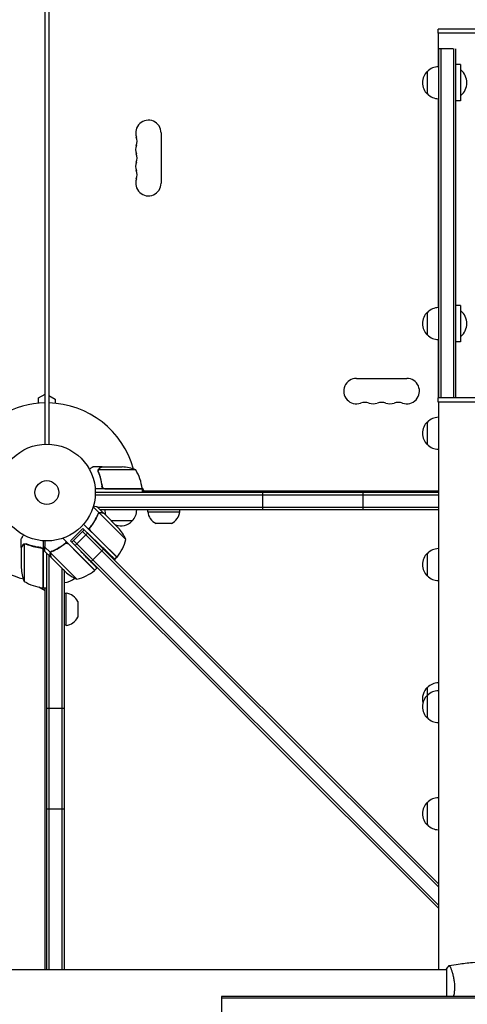
# Model space of a CAD drawing. Units: millimetres. Extents: x -7938 to 10537, y -6045 to 6641.
# Drawn here: x -3276 to -2786, y -560 to 517 of the extents above; entities that cross this region are included whole.
import ezdxf

# ---------------------------------------------------------------- set-up
doc = ezdxf.new("R2010")
doc.units = ezdxf.units.MM
doc.header["$LTSCALE"] = 20
doc.layers.add('2d', color=230, linetype='Continuous')

msp = doc.modelspace()

# ---------------------------------------------------------------- linework, layer by layer
at = {"layer": '2d'}
for p, q in [((-3248, 53), (-3248, 1029)), ((-3244, 1029), (-3244, 53)), ((-2769.5, 507), (-2818, 507)), ((-2818, 502.5), (-2818, 507)), ((-2769.5, 502.5), (-2818, 502.5)), ((-2817.9, 465.9), (-2817.9, 502.5)), ((-2817.8, 485.8), (-2802.2, 485.8)), ((-2817.8, 485.8), (-2817.8, 103.5)), ((-2815.3, 485.8), (-2815.3, 103.5)), ((-2801.3, 485.8), (-2801.3, 103.5)), ((-2798.8, 103.5), (-2798.8, 485.6)), ((-2793.8, 468.4), (-2798.8, 468.4)), ((-2793.8, 468.4), (-2793.8, 428.4)), ((-2829.8, 435.9), (-2829.8, 460.9)), ((-2793.8, 462.4), (-2793.3, 462.4)), ((-2793.3, 434.4), (-2793.3, 462.4)), ((-2817.9, 202.3), (-2817.9, 430.9)), ((-2793.8, 434.4), (-2793.3, 434.4)), ((-2793.8, 428.4), (-2798.8, 428.4)), ((-3121.1, 393.5), (-3121.1, 338.5)), ((-2793.8, 204.8), (-2798.8, 204.8)), ((-2793.8, 204.8), (-2793.8, 164.8)), ((-2829.8, 172.3), (-2829.8, 197.3)), ((-2793.8, 198.8), (-2793.3, 198.8)), ((-2793.3, 170.8), (-2793.3, 198.8)), ((-2817.9, 103.5), (-2817.9, 167.3)), ((-2793.8, 164.8), (-2798.8, 164.8)), ((-2793.8, 170.8), (-2793.3, 170.8)), ((-2907.5, 124.9), (-2852.5, 124.9)), ((-3255, 103.5), (-3248, 107.5)), ((-3255, 97.6), (-3255, 103.5)), ((-3244, 106), (-3237, 102)), ((-3237, 102), (-3237, 97.6)), ((-2769.5, 103.5), (-2818, 103.5)), ((-2818, 99), (-2818, 103.5)), ((-2769.5, 99), (-2818, 99)), ((-2817.9, 99), (-2817.9, -522)), ((-2829.8, 52.3), (-2829.8, 77.3)), ((-3185.7, 28), (-3195.5, 28)), ((-3190, 23.8), (-3190, 23.8)), ((-3148.8, 24.7), (-3189.6, 24.7)), ((-3185.7, 28), (-3185.7, 27.9)), ((-3185.5, 28), (-3163.6, 28)), ((-3141.8, 4), (-3193.2, 4)), ((-2817.9, 0), (-3193, 0)), ((-3185.7, 7.8), (-3185.7, 6.3)), ((-3182.6, 4.2), (-3141.8, 4.2)), ((-3141.9, 5.3), (-3140, 2)), ((-3141.8, 4), (-3141.8, 0)), ((-3141.8, 2), (-2817.9, 2)), ((-3010, -19), (-3010, 0)), ((-2900, -19), (-2900, 0)), ((-3193.1, -2.5), (-2817.9, -2.5)), ((-3188.9, -22.3), (-3195.4, -15.7)), ((-3183.6, -22.8), (-3190.5, -15.9)), ((-2817.9, -16.5), (-3189.9, -16.5)), ((-2817.9, -19), (-3187.4, -19)), ((-3135.7, -21), (-3135.7, -19)), ((-3135.7, -21), (-3100.7, -21)), ((-3100.7, -21), (-3100.7, -19)), ((-3188.9, -22.3), (-3190.1, -23.5)), ((-3159.7, -51.3), (-3188.6, -22.4)), ((-3183.6, -22.8), (-3183.6, -22.9)), ((-3167.9, -38.5), (-3183.4, -23)), ((-3152.7, -31), (-3175.4, -31)), ((-3220, -52.9), (-3206.5, -39.5)), ((-3218.6, -54.3), (-3206.9, -42.6)), ((-3206.9, -42.6), (-3205.1, -40.9)), ((-3206.9, -42.6), (-2817.9, -431.6)), ((-3206.5, -39.5), (-3189.7, -55.7)), ((-3187.1, -53.2), (-3205.8, -34.5)), ((-3205.1, -40.9), (-2817.9, -428.1)), ((-3197.8, -37.1), (-3199.1, -38.4)), ((-3198.2, -41.9), (-3187, -53.1)), ((-3109.8, -33.8), (-3126.6, -33.8)), ((-3274, -60.3), (-3274, -50.5)), ((-3250, -52.8), (-3250, -104.2)), ((-3211.2, -67.4), (-3228.5, -50)), ((-3220, -52.9), (-3208.5, -64.7)), ((-2817.9, -451.4), (-3216.8, -52.5)), ((-3215, -57.8), (-3201.6, -44.4)), ((-3169.5, -70.9), (-3187.1, -53.2)), ((-3187, -53.1), (-3169.3, -70.7)), ((-3274, -60.3), (-3273.9, -60.3)), ((-3274, -60.5), (-3274, -82.4)), ((-3270.7, -56.4), (-3270.7, -97.2)), ((-3269.8, -56.2), (-3269.8, -56.2)), ((-3253.8, -60.3), (-3252.3, -60.3)), ((-3250.2, -104.2), (-3250.2, -63.4)), ((-3241.5, -70.9), (-3248.5, -64)), ((-3242.1, -65.6), (-3248.4, -59.3)), ((-3242.1, -65.6), (-3240.9, -64.4)), ((-3227, -56.4), (-3227, -56.4)), ((-3222.5, -56.3), (-3211.3, -67.5)), ((-2817.9, -454.9), (-3218.6, -54.3)), ((-3183.9, -62.1), (-3195.6, -73.8)), ((-3246, -522), (-3246, -66.5)), ((-3243.5, -522), (-3243.5, -69)), ((-3225.8, -82), (-3242, -65.8)), ((-3241.5, -65), (-3241.5, -65)), ((-3228.1, -84.3), (-3241.4, -71.1)), ((-3193.6, -85.2), (-3211.3, -67.5)), ((-3193.5, -85), (-3211.2, -67.4)), ((-3195.6, -73.8), (-3197.4, -75.5)), ((-3171.7, -73.1), (-3169.5, -70.9)), ((-2829.8, -91.4), (-2829.8, -66.4)), ((-3229.5, -83), (-3229.5, -522)), ((-3228.1, -84.3), (-3225.9, -86.6)), ((-3227, -85.5), (-3227, -522)), ((-3225.8, -82), (-3213.1, -94.8)), ((-3193.5, -85), (-3191.2, -82.7)), ((-3248, -107.5), (-3254.9, -103.5)), ((-3250, -104.2), (-3246, -104.2)), ((-3248, -522), (-3248, -104.2)), ((-3225, -110.3), (-3227, -110.3)), ((-3225, -145.3), (-3225, -110.3)), ((-3212.2, -119.4), (-3212.2, -136.2)), ((-3225, -145.3), (-3227, -145.3)), ((-2829.8, -246.8), (-2829.8, -213.1)), ((-3246, -236), (-3227, -236)), ((-2829.8, -363.9), (-2829.8, -338.9)), ((-3246, -346), (-3227, -346)), ((-4079, -522), (-2809, -522)), ((-2809, -521.5), (-2809, -551.4)), ((-2803.8, -522), (-2803.8, -522)), ((-2720.8, -551.4), (-3055, -551.4)), ((-3055, -551.4), (-3055, -570.4)), ((-2719.3, -553.4), (-3055, -553.4))]:
    msp.add_line(p, q, dxfattribs=at)
for radius in [53, 13]:
    msp.add_circle((-3246, 0), radius, dxfattribs=at)
for centre, radius, start, end in [((-2817.6, 448.9), 17, 90.6413, 135.8135), ((-2818.3, 448.4), 17, 132.6679, 227.3321), ((-2805.1, 448.4), 18.3, 310.1905, 49.8095), ((-2817.6, 447.9), 17, 224.1865, 269.3587), ((-3135, 393.5), 13.9, 360, 199.1099), ((-3161.5, 384.3), 14.1, 340.8901, 19.1099), ((-3135, 375.2), 13.9, 160.8901, 199.1099), ((-3161.5, 366), 14.1, 340.8901, 19.1099), ((-3135, 356.8), 13.9, 160.8901, 199.1099), ((-3161.5, 347.7), 14.1, 340.8901, 19.1099), ((-3135, 338.5), 13.9, 160.8901, 0), ((-2818.3, 184.8), 17, 132.6679, 227.3321), ((-2817.6, 185.3), 17, 90.6413, 135.8135), ((-2805.1, 184.8), 18.3, 310.1905, 49.8095), ((-2817.6, 184.3), 17, 224.1865, 269.3587), ((-2907.5, 111), 13.9, 90, 289.1099), ((-2852.5, 111), 13.9, 250.8901, 90), ((-3246, 0), 98, 91.1694, 148.8306), ((-3246, 0), 98, 15.2001, 88.8306), ((-2898.3, 84.5), 14.1, 70.8901, 109.1099), ((-2889.2, 111), 13.9, 250.8901, 289.1099), ((-2880, 84.5), 14.1, 70.8901, 109.1099), ((-2870.8, 111), 13.9, 250.8901, 289.1099), ((-2861.7, 84.5), 14.1, 70.8901, 109.1099), ((-2818.3, 64.8), 17, 132.6679, 227.3321), ((-2817.6, 65.3), 17, 91.1469, 135.8135), ((-2817.6, 64.3), 17, 224.1865, 268.8531), ((-3166.8, -21.9), 50, 68.8998, 86.3757), ((-3191.5, -1.3), 50, 6.4728, 31.3497), ((-3246, 0), 98, 2.3393, 2.4563), ((-3144.8, 4), 3, 3.1912, 6.4728), ((-3165.7, -18.8), 17, 180.6413, 200.5822), ((-3164.7, -18.8), 17, 314.1865, 359.3587), ((-3119.8, -19.3), 16, 185.9413, 244.6844), ((-3116.6, -19.3), 16, 295.3156, 354.0587), ((-3165.2, -19.5), 17, 250.3662, 317.3321), ((-3205.4, -71.5), 50, 23.8998, 41.3757), ((-3246, 0), 98, 211.1694, 254.7999), ((-3208.3, -39.5), 50, 321.4728, 346.3497), ((-2817.6, -78.4), 17, 91.1469, 135.8135), ((-3171.6, -68.7), 3, 318.1912, 321.4728), ((-2818.3, -78.9), 17, 132.6679, 227.3321), ((-3224.1, -79.3), 50, 183.6243, 201.1002), ((-3224.9, -46.2), 50, 283.6503, 308.5272), ((-3195.6, -82.9), 3, 308.5272, 311.8088), ((-3227.2, -81.3), 17, 270.6413, 313.524), ((-3192.9, -49), 50, 228.6243, 246.1002), ((-2817.6, -79.4), 17, 224.1865, 268.8531), ((-3244.7, -54.5), 50, 238.6503, 263.5272), ((-3250, -101.2), 3, 263.5272, 266.8088), ((-3246, 0), 98, 267.5437, 267.6607), ((-3226.7, -126.2), 16, 25.3156, 84.0587), ((-3226.7, -129.4), 16, 275.9413, 334.6844), ((-2818.3, -225.6), 17, 132.6679, 194.7567), ((-2817.6, -225.1), 17, 91.1469, 135.8135), ((-2818.3, -234.3), 17, 132.6679, 227.3321), ((-2817.6, -233.8), 17, 91.1469, 135.8135), ((-2817.6, -234.8), 17, 224.1865, 268.8531), ((-2817.6, -350.9), 17, 91.1469, 135.8135), ((-2818.3, -351.4), 17, 132.6679, 227.3321), ((-2817.6, -351.9), 17, 224.1865, 268.8531)]:
    msp.add_arc(centre, radius, start, end, dxfattribs=at)
for points, knots in [([(-3195.5, 28), (-3195.5, 28), (-3195.6, 27.9), (-3195.9, 27.8), (-3196.1, 27.7), (-3196.3, 27.5), (-3196.4, 27.5), (-3196.6, 27.4), (-3196.7, 27.3), (-3196.7, 27.3), (-3197.5, 26.9), (-3198.4, 26.3), (-3199.6, 25.6)], [0.5, 0.5, 0.5, 0.5, 0.625, 0.625, 0.6875, 0.6875, 0.71875, 0.734375, 0.734375, 0.75, 0.75, 0.9464969, 0.9464969, 0.9464969, 0.9464969]), ([(-3190, 24.1), (-3190, 24.3), (-3189.9, 24.5), (-3189.8, 24.8), (-3189.8, 24.9), (-3189.7, 25)], [0.000526185, 0.000526185, 0.000526185, 0.000526185, 0.001315456, 0.001315456, 0.002104727, 0.002104727, 0.002104727, 0.002104727]), ([(-3189.8, 23.8), (-3189.8, 24), (-3189.8, 24.1), (-3189.7, 24.4), (-3189.7, 24.6), (-3189.6, 24.7)], [0.001328787, 0.001328787, 0.001328787, 0.001328787, 0.001872455, 0.001872455, 0.002416124, 0.002416124, 0.002416124, 0.002416124]), ([(-3189.8, 22.7), (-3188.8, 20.2), (-3188, 17.7), (-3187, 13.7), (-3186.7, 12.3), (-3186.3, 10.2), (-3186.1, 9.5), (-3185.9, 8.1), (-3185.8, 7.4), (-3185.8, 6.7)], [0, 0, 0, 0, 0.00869705, 0.00869705, 0.01304558, 0.01304558, 0.01521984, 0.01521984, 0.01739411, 0.01739411, 0.01739411, 0.01739411]), ([(-3189.7, 25), (-3189.7, 25.2), (-3189.6, 25.3), (-3189.5, 25.5), (-3189.4, 25.6), (-3189.3, 25.7), (-3189.3, 25.7), (-3189.3, 25.7), (-3189.3, 25.7), (-3189.3, 25.8), (-3189.3, 25.8), (-3189, 26), (-3188.8, 26.2), (-3188.5, 26.4)], [0, 0, 0, 0, 0.25, 0.25, 0.375, 0.4375, 0.46875, 0.484375, 0.492188, 0.492188, 0.5, 0.5, 1, 1, 1, 1]), ([(-3185.6, 6.9), (-3185.9, 9.7), (-3186.4, 12.5), (-3187.8, 17.7), (-3188.6, 20.3), (-3189.6, 22.7)], [0, 0, 0, 0, 0.00859307, 0.00859307, 0.01718614, 0.01718614, 0.01718614, 0.01718614]), ([(-3188.3, 26.4), (-3188.4, 26.3), (-3188.6, 26.2), (-3188.8, 26), (-3188.9, 25.9), (-3189.2, 25.6), (-3189.4, 25.4), (-3189.5, 25.1)], [0, 0, 0, 0, 0.001089402, 0.001089402, 0.002178803, 0.002178803, 0.004357607, 0.004357607, 0.004357607, 0.004357607]), ([(-3185.5, 28), (-3185.7, 27.9), (-3186, 27.7), (-3187, 27.1), (-3187.6, 26.8), (-3188.3, 26.4)], [0, 0, 0, 0, 0.00517024, 0.00517024, 0.01034048, 0.01034048, 0.01034048, 0.01034048]), ([(-3182.8, 4), (-3183, 4), (-3183.2, 4), (-3183.5, 4.1), (-3183.7, 4.1), (-3184, 4.3), (-3184.2, 4.3), (-3184.5, 4.5), (-3184.7, 4.6), (-3184.9, 4.9), (-3185.1, 5), (-3185.3, 5.3), (-3185.4, 5.5), (-3185.5, 5.8), (-3185.6, 6), (-3185.7, 6.3), (-3185.7, 6.5), (-3185.8, 6.7)], [0, 0, 0, 0, 0.000547172, 0.000547172, 0.001094344, 0.001094344, 0.001641516, 0.001641516, 0.002188688, 0.002188688, 0.00273586, 0.00273586, 0.003283032, 0.003283032, 0.003830204, 0.003830204, 0.004377377, 0.004377377, 0.004377377, 0.004377377]), ([(-3183.6, 4.4), (-3183.9, 4.5), (-3184.1, 4.6), (-3184.5, 4.8), (-3184.6, 4.9), (-3184.8, 5.1), (-3184.9, 5.2), (-3185.1, 5.6), (-3185.3, 5.8), (-3185.5, 6.3), (-3185.6, 6.6), (-3185.6, 6.9)], [0.001013661, 0.001013661, 0.001013661, 0.001013661, 0.001852653, 0.001852653, 0.002272148, 0.002272148, 0.002691644, 0.002691644, 0.003530636, 0.003530636, 0.004369628, 0.004369628, 0.004369628, 0.004369628]), ([(-3190.5, -15.9), (-3190.5, -15.9), (-3190.6, -15.9), (-3191, -15.8), (-3191.2, -15.7), (-3191.5, -15.6), (-3191.7, -15.6), (-3191.9, -15.5), (-3192, -15.5), (-3192.1, -15.5), (-3192.1, -15.5), (-3192.9, -15.3), (-3193.8, -15), (-3195.1, -14.7)], [0.5, 0.5, 0.5, 0.5, 0.625, 0.625, 0.6875, 0.6875, 0.71875, 0.734375, 0.7421875, 0.7421875, 0.75, 0.75, 0.9202317, 0.9202317, 0.9202317, 0.9202317]), ([(-3190.2, -23.7), (-3191.4, -26.5), (-3192.8, -29.3), (-3194.9, -32.7), (-3195.4, -33.3), (-3196.3, -34.7), (-3196.8, -35.4), (-3198.3, -37.4), (-3199.3, -38.7), (-3200.4, -39.9)], [0, 0, 0, 0, 0.01003251, 0.01003251, 0.01254064, 0.01254064, 0.01504877, 0.01504877, 0.02006502, 0.02006502, 0.02006502, 0.02006502]), ([(-3198.4, -37.9), (-3196.6, -35.6), (-3195.1, -33.3), (-3192.3, -28.6), (-3191.1, -26.3), (-3190.1, -23.9)], [0, 0, 0, 0, 0.00859307, 0.00859307, 0.01718614, 0.01718614, 0.01718614, 0.01718614]), ([(-3190.2, -23.7), (-3190.1, -23.4), (-3189.9, -23.1), (-3189.6, -22.7), (-3189.4, -22.6), (-3189.2, -22.4), (-3189, -22.3), (-3188.9, -22.3)], [0, 0, 0, 0, 0.001155292, 0.001155292, 0.001732938, 0.001732938, 0.002310584, 0.002310584, 0.002310584, 0.002310584]), ([(-3189.4, -22.9), (-3189.3, -22.8), (-3189.2, -22.7), (-3188.9, -22.5), (-3188.8, -22.4), (-3188.6, -22.4)], [0.001328787, 0.001328787, 0.001328787, 0.001328787, 0.001872455, 0.001872455, 0.002416124, 0.002416124, 0.002416124, 0.002416124]), ([(-3188.9, -22.3), (-3188.7, -22.2), (-3188.6, -22.1), (-3188.3, -22), (-3188.2, -22), (-3188, -21.9), (-3187.9, -21.9), (-3187.9, -21.9), (-3187.9, -21.9), (-3187.9, -21.9), (-3187.8, -21.9), (-3187.6, -21.9), (-3187.5, -21.9), (-3187.4, -21.9), (-3187.4, -21.9), (-3187.3, -21.9), (-3187.3, -21.9), (-3187.3, -21.9), (-3187.3, -21.9), (-3187.1, -21.9), (-3186.9, -21.9), (-3186.7, -22)], [0, 0, 0, 0, 0.25, 0.25, 0.375, 0.4375, 0.46875, 0.484375, 0.484375, 0.5, 0.5, 0.625, 0.6875, 0.71875, 0.734375, 0.742187, 0.746094, 0.746094, 0.75, 0.75, 1, 1, 1, 1]), ([(-3186.5, -22.1), (-3186.7, -22.1), (-3186.9, -22.1), (-3187.2, -22), (-3187.3, -22), (-3187.7, -22.1), (-3188, -22.1), (-3188.3, -22.2)], [0, 0, 0, 0, 0.001089402, 0.001089402, 0.002178803, 0.002178803, 0.004357607, 0.004357607, 0.004357607, 0.004357607]), ([(-3183.4, -23), (-3183.6, -22.9), (-3184, -22.8), (-3185.1, -22.5), (-3185.7, -22.4), (-3186.5, -22.1)], [0, 0, 0, 0, 0.00517024, 0.00517024, 0.01034048, 0.01034048, 0.01034048, 0.01034048]), ([(-3198.8, -41), (-3198.9, -40.8), (-3199, -40.5), (-3199.1, -40.1), (-3199.1, -39.9), (-3199.1, -39.7), (-3199.1, -39.5), (-3199, -39.1), (-3199, -38.8), (-3198.7, -38.3), (-3198.6, -38.1), (-3198.4, -37.9)], [0.001013661, 0.001013661, 0.001013661, 0.001013661, 0.001852653, 0.001852653, 0.002272148, 0.002272148, 0.002691644, 0.002691644, 0.003530636, 0.003530636, 0.004369628, 0.004369628, 0.004369628, 0.004369628]), ([(-3271.6, -46.4), (-3271.9, -46.8), (-3272.1, -47.2), (-3272.5, -47.9), (-3272.7, -48.2), (-3272.9, -48.6), (-3273, -48.8), (-3273.1, -49), (-3273.2, -49.1), (-3273.2, -49.1), (-3273.8, -50.1), (-3274, -50.5), (-3274, -50.5)], [0.0535022, 0.0535022, 0.0535022, 0.0535022, 0.125, 0.125, 0.1875, 0.1875, 0.21875, 0.234375, 0.234375, 0.25, 0.25, 0.5, 0.5, 0.5, 0.5]), ([(-3272.4, -57.7), (-3272.8, -58.4), (-3273.1, -59), (-3273.7, -60), (-3273.9, -60.3), (-3274, -60.5)], [0, 0, 0, 0, 0.00517024, 0.00517024, 0.01034048, 0.01034048, 0.01034048, 0.01034048]), ([(-3272.4, -57.5), (-3272.3, -57.4), (-3272.2, -57.2), (-3272.1, -57), (-3272, -57), (-3271.9, -56.9), (-3271.9, -56.8), (-3271.8, -56.8), (-3271.8, -56.8), (-3271.8, -56.8), (-3271.8, -56.7), (-3271.8, -56.7), (-3271.5, -56.5), (-3271.3, -56.4), (-3271, -56.3)], [0, 0, 0, 0, 0.25, 0.25, 0.375, 0.375, 0.4375, 0.46875, 0.484375, 0.492187, 0.492187, 0.5, 0.5, 1, 1, 1, 1]), ([(-3271.1, -56.5), (-3271.4, -56.6), (-3271.6, -56.8), (-3271.9, -57.1), (-3272, -57.2), (-3272.2, -57.4), (-3272.3, -57.6), (-3272.4, -57.7)], [0, 0, 0, 0, 0.00218234, 0.00218234, 0.003273511, 0.003273511, 0.004364681, 0.004364681, 0.004364681, 0.004364681]), ([(-3271, -56.3), (-3271, -56.2), (-3270.9, -56.2), (-3270.7, -56.1), (-3270.6, -56.1), (-3270.4, -56.1), (-3270.3, -56), (-3270.1, -56), (-3269.9, -56), (-3269.8, -56)], [0, 0, 0, 0, 0.00051115, 0.00051115, 0.001022301, 0.001022301, 0.001533451, 0.001533451, 0.002044601, 0.002044601, 0.002044601, 0.002044601]), ([(-3252.7, -60.2), (-3255.5, -59.9), (-3258.3, -59.4), (-3261.6, -58.6), (-3262.3, -58.4), (-3263.6, -58), (-3264.3, -57.8), (-3266.2, -57.2), (-3267.4, -56.7), (-3268.7, -56.2)], [0.00267622, 0.00267622, 0.00267622, 0.00267622, 0.01136401, 0.01136401, 0.01353595, 0.01353595, 0.0157079, 0.0157079, 0.0200518, 0.0200518, 0.0200518, 0.0200518]), ([(-3268.7, -56.4), (-3266.3, -57.4), (-3263.7, -58.2), (-3258.5, -59.6), (-3255.7, -60.1), (-3252.9, -60.4)], [0, 0, 0, 0, 0.00859307, 0.00859307, 0.01718614, 0.01718614, 0.01718614, 0.01718614]), ([(-3252.9, -60.4), (-3252.6, -60.4), (-3252.3, -60.5), (-3251.9, -60.7), (-3251.8, -60.7), (-3251.6, -60.9), (-3251.4, -61), (-3251.1, -61.2), (-3250.9, -61.4), (-3250.7, -61.8), (-3250.6, -61.9), (-3250.5, -62.1), (-3250.4, -62.3), (-3250.4, -62.4)], [0, 0, 0, 0, 0.000839577, 0.000839577, 0.001259366, 0.001259366, 0.001679155, 0.001679155, 0.002518732, 0.002518732, 0.002938521, 0.002938521, 0.00335831, 0.00335831, 0.00335831, 0.00335831]), ([(-3252.7, -60.2), (-3252.5, -60.3), (-3252.3, -60.3), (-3252, -60.4), (-3251.8, -60.5), (-3251.5, -60.6), (-3251.3, -60.7), (-3251, -60.9), (-3250.9, -61.1), (-3250.6, -61.3), (-3250.5, -61.5), (-3250.3, -61.8), (-3250.3, -62), (-3250.1, -62.3), (-3250.1, -62.5), (-3250, -62.8), (-3250, -63), (-3250, -63.2)], [0, 0, 0, 0, 0.000547232, 0.000547232, 0.001094464, 0.001094464, 0.001641696, 0.001641696, 0.002188928, 0.002188928, 0.002736159, 0.002736159, 0.003283391, 0.003283391, 0.003830623, 0.003830623, 0.004377855, 0.004377855, 0.004377855, 0.004377855]), ([(-3240.7, -64.2), (-3241, -64.4), (-3241.3, -64.6), (-3241.6, -64.9), (-3241.8, -65), (-3242, -65.3), (-3242.1, -65.4), (-3242.1, -65.6)], [0, 0, 0, 0, 0.001155292, 0.001155292, 0.001732938, 0.001732938, 0.002310584, 0.002310584, 0.002310584, 0.002310584]), ([(-3240.7, -64.2), (-3237.9, -63.1), (-3235.1, -61.7), (-3231.7, -59.5), (-3231.1, -59.1), (-3229.7, -58.2), (-3229, -57.7), (-3227, -56.2), (-3225.7, -55.2), (-3224.5, -54.1)], [0, 0, 0, 0, 0.01003251, 0.01003251, 0.01254064, 0.01254064, 0.01504877, 0.01504877, 0.02006502, 0.02006502, 0.02006502, 0.02006502]), ([(-3240.5, -64.4), (-3238.1, -63.4), (-3235.8, -62.2), (-3231.1, -59.4), (-3228.8, -57.9), (-3226.5, -56.1)], [0, 0, 0, 0, 0.00859307, 0.00859307, 0.01718614, 0.01718614, 0.01718614, 0.01718614]), ([(-3226.5, -56.1), (-3226.3, -55.9), (-3226.1, -55.7), (-3225.7, -55.6), (-3225.5, -55.5), (-3225.3, -55.5), (-3225.1, -55.4), (-3224.7, -55.4), (-3224.4, -55.4), (-3224, -55.5), (-3223.9, -55.5), (-3223.6, -55.6), (-3223.5, -55.6), (-3223.4, -55.7)], [0, 0, 0, 0, 0.000839577, 0.000839577, 0.001259366, 0.001259366, 0.001679155, 0.001679155, 0.002518732, 0.002518732, 0.002938521, 0.002938521, 0.00335831, 0.00335831, 0.00335831, 0.00335831]), ([(-3242.1, -65.6), (-3242.3, -65.9), (-3242.4, -66.3), (-3242.5, -66.8), (-3242.5, -67), (-3242.5, -67.4), (-3242.4, -67.6), (-3242.4, -67.8)], [0, 0, 0, 0, 0.5, 0.5, 0.75, 0.75, 1, 1, 1, 1]), ([(-3242.4, -66.5), (-3242.4, -66.4), (-3242.4, -66.2), (-3242.3, -65.9), (-3242.2, -65.8), (-3242.1, -65.6)], [0.5438819, 0.5438819, 0.5438819, 0.5438819, 0.75, 0.75, 1, 1, 1, 1]), ([(-3242.2, -66.2), (-3242.3, -66.5), (-3242.3, -66.7), (-3242.3, -67.2), (-3242.3, -67.3), (-3242.3, -67.6), (-3242.3, -67.8), (-3242.2, -67.9)], [0, 0, 0, 0, 0.00218234, 0.00218234, 0.003273511, 0.003273511, 0.004364681, 0.004364681, 0.004364681, 0.004364681]), ([(-3242.2, -67.9), (-3242, -68.7), (-3241.8, -69.4), (-3241.6, -70.5), (-3241.5, -70.8), (-3241.4, -71.1)], [0, 0, 0, 0, 0.00517024, 0.00517024, 0.01034048, 0.01034048, 0.01034048, 0.01034048]), ([(-2805.9, -517.5), (-2802.7, -516.9), (-2799.4, -516.4), (-2791, -515.2), (-2785.9, -514.6), (-2775.7, -513.7), (-2770.6, -513.4), (-2765.5, -513.2)], [0.059167, 0.059167, 0.059167, 0.059167, 10.001334, 10.001334, 25.653135, 25.653135, 40.963039, 40.963039, 40.963039, 40.963039]), ([(-2806, -517.5), (-2806, -517.5), (-2806, -517.5), (-2806, -517.5), (-2805.9, -517.5), (-2805.9, -517.5), (-2805.9, -517.5), (-2805.8, -517.5), (-2805.8, -517.6), (-2805.6, -517.8), (-2805.4, -518.1), (-2805.1, -518.8), (-2804.9, -519.1), (-2804.6, -519.8), (-2804.5, -520.1), (-2804, -521.3), (-2803.7, -522.3), (-2803.2, -523.6), (-2803.1, -523.9), (-2802.9, -524.5), (-2802.8, -524.8), (-2802.6, -525.7), (-2802.4, -526.3), (-2802, -527.6), (-2801.8, -528.3), (-2801.6, -529.3), (-2801.5, -529.7), (-2801.4, -530.4), (-2801.3, -530.8), (-2800.9, -532.7), (-2800.7, -534.2), (-2800.4, -536.7), (-2800.3, -537.6), (-2800.3, -539.3), (-2800.2, -540.1), (-2800.2, -541)], [0.12220864, 0.12220864, 0.12220864, 0.12220864, 0.12268837, 0.12268837, 0.12524335, 0.12524335, 0.12652085, 0.12652085, 0.12779834, 0.12779834, 0.13290832, 0.13290832, 0.13546331, 0.13546331, 0.1380183, 0.1380183, 0.14312827, 0.14312827, 0.14440577, 0.14440577, 0.14568326, 0.14568326, 0.14823825, 0.14823825, 0.15079324, 0.15079324, 0.15207073, 0.15207073, 0.15334823, 0.15334823, 0.15845821, 0.15845821, 0.16101319, 0.16101319, 0.16356818, 0.16356818, 0.16356818, 0.16356818]), ([(-2800.2, -541), (-2800.2, -541.9), (-2800.3, -542.7), (-2800.3, -544.4), (-2800.4, -545.2), (-2800.5, -546.5), (-2800.6, -546.9), (-2800.7, -547.7), (-2800.7, -548.1), (-2800.9, -549.3), (-2801.1, -550.1), (-2801.2, -551), (-2801.3, -551.2), (-2801.3, -551.4)], [0.16356818, 0.16356818, 0.16356818, 0.16356818, 0.1661247, 0.1661247, 0.16868122, 0.16868122, 0.16995948, 0.16995948, 0.17123774, 0.17123774, 0.17379425, 0.17379425, 0.17442158, 0.17442158, 0.17442158, 0.17442158])]:
    msp.add_open_spline(points, degree=3, knots=knots, dxfattribs=at)
for points in [[(-3190, 24.1), (-3190, 24), (-3190, 23.9), (-3190, 23.8)], [(-3190, 23.7), (-3190, 23.7), (-3190, 23.8), (-3190, 23.8)], [(-3189.8, 22.7), (-3189.9, 23), (-3190, 23.4), (-3190, 23.7)], [(-3189.6, 22.7), (-3189.7, 23), (-3189.8, 23.4), (-3189.8, 23.8)], [(-3189.8, 23.8), (-3189.8, 23.8), (-3189.8, 23.8), (-3189.8, 23.8)], [(-3189.8, 23.8), (-3189.8, 23.8), (-3189.8, 23.8), (-3189.8, 23.8)], [(-3189.6, 24.7), (-3189.6, 24.9), (-3189.5, 25), (-3189.5, 25.1)], [(-3183.6, 4.4), (-3183.3, 4.3), (-3183, 4.2), (-3182.6, 4.2)], [(-3190.1, -23.9), (-3189.9, -23.5), (-3189.7, -23.2), (-3189.4, -22.9)], [(-3189.4, -22.9), (-3189.4, -22.9), (-3189.4, -22.9), (-3189.4, -22.9)], [(-3189.4, -22.9), (-3189.4, -22.9), (-3189.4, -22.9), (-3189.4, -22.9)], [(-3188.6, -22.4), (-3188.5, -22.3), (-3188.4, -22.2), (-3188.3, -22.2)], [(-3198.8, -41), (-3198.6, -41.3), (-3198.4, -41.6), (-3198.2, -41.9)], [(-3271.1, -56.5), (-3271, -56.5), (-3270.9, -56.4), (-3270.7, -56.4)], [(-3270.7, -56.4), (-3270.4, -56.3), (-3270.1, -56.2), (-3269.8, -56.2)], [(-3269.8, -56), (-3269.8, -56), (-3269.7, -56), (-3269.7, -56)], [(-3269.8, -56.2), (-3269.7, -56.2), (-3269.7, -56.2), (-3269.6, -56.2)], [(-3269.8, -56.2), (-3269.6, -56.2), (-3269.4, -56.2), (-3269.2, -56.3)], [(-3269.8, -56.2), (-3269.8, -56.2), (-3269.8, -56.2), (-3269.8, -56.2)], [(-3269.8, -56.2), (-3269.8, -56.2), (-3269.8, -56.2), (-3269.8, -56.2)], [(-3269.7, -56), (-3269.4, -56), (-3269, -56.1), (-3268.7, -56.2)], [(-3269.2, -56.3), (-3269, -56.3), (-3268.9, -56.3), (-3268.7, -56.4)], [(-3250.4, -62.4), (-3250.3, -62.7), (-3250.2, -63), (-3250.2, -63.4)], [(-3248.5, -64), (-3248.5, -64), (-3248.5, -63.9), (-3248.6, -63.7)], [(-3241, -64.7), (-3240.9, -64.6), (-3240.7, -64.5), (-3240.5, -64.4)], [(-3237.7, -63.1), (-3237.5, -63), (-3237.3, -62.9), (-3237.1, -62.8)], [(-3223.4, -55.7), (-3223, -55.8), (-3222.8, -56), (-3222.5, -56.3)], [(-3242.5, -66.9), (-3242.5, -66.8), (-3242.5, -66.8), (-3242.5, -66.8)], [(-3242.4, -67.8), (-3242.4, -67.6), (-3242.5, -67.4), (-3242.5, -67.2)], [(-3242.2, -66.2), (-3242.2, -66.1), (-3242.1, -66), (-3242, -65.8)], [(-3242.2, -66.2), (-3242.1, -66.1), (-3242.1, -66), (-3242, -65.8)], [(-3242, -65.8), (-3241.9, -65.5), (-3241.7, -65.3), (-3241.5, -65.1)], [(-3241.5, -65), (-3241.3, -64.9), (-3241.2, -64.8), (-3241, -64.7)], [(-3241.5, -65), (-3241.4, -65), (-3241.4, -65), (-3241.3, -64.9)], [(-3241.5, -65), (-3241.5, -65), (-3241.5, -65), (-3241.5, -65)], [(-3241.5, -65.1), (-3241.5, -65.1), (-3241.5, -65.1), (-3241.5, -65)], [(-3241.5, -65.1), (-3241.5, -65.1), (-3241.5, -65.1), (-3241.5, -65)], [(-2809, -521.5), (-2808, -520.1), (-2807, -518.7), (-2806, -517.5)], [(-2806, -517.5), (-2806, -517.5), (-2806, -517.5), (-2806, -517.5)]]:
    msp.add_open_spline(points, degree=3, dxfattribs=at)
for points, weights in [([(-3185.7, 28), (-3185.7, 28), (-3186.6, 27.5), (-3188.5, 26.4)], [0.983775506511, 0.983775506511, 0.989183671007, 1]), ([(-3183.6, -22.8), (-3183.6, -22.8), (-3184.6, -22.6), (-3186.7, -22)], [0.983775506511, 0.983775506511, 0.989183671007, 1]), ([(-3248.1, -53), (-3248.2, -55.1), (-3248.3, -57.3), (-3248.4, -59.3)], [0.999054464617, 0.998421326559, 0.998736505021, 1]), ([(-3272.4, -57.5), (-3273.5, -59.4), (-3274, -60.3), (-3274, -60.3)], [1, 0.989183671007, 0.983775506511, 0.983775506511]), ([(-3248.4, -59.3), (-3248.5, -61.7), (-3248.5, -63.2), (-3248.6, -63.7)], [1, 0.993052325565, 0.993052325565, 1]), ([(-3171.7, -73.1), (-3171.7, -73.1), (-3179.1, -65.9), (-3189.7, -55.7)], [1, 0.804737854124, 0.804737854124, 1]), ([(-3241.5, -70.9), (-3241.5, -70.9), (-3241.8, -69.9), (-3242.4, -67.8)], [0.983775506511, 0.983775506511, 0.989183671007, 1]), ([(-3191.2, -82.7), (-3191.2, -82.7), (-3198.4, -75.3), (-3208.5, -64.7)], [1, 0.804737854124, 0.804737854124, 1])]:
    msp.add_rational_spline(points, weights, degree=3, dxfattribs=at)

doc.saveas('drawing.dxf')
